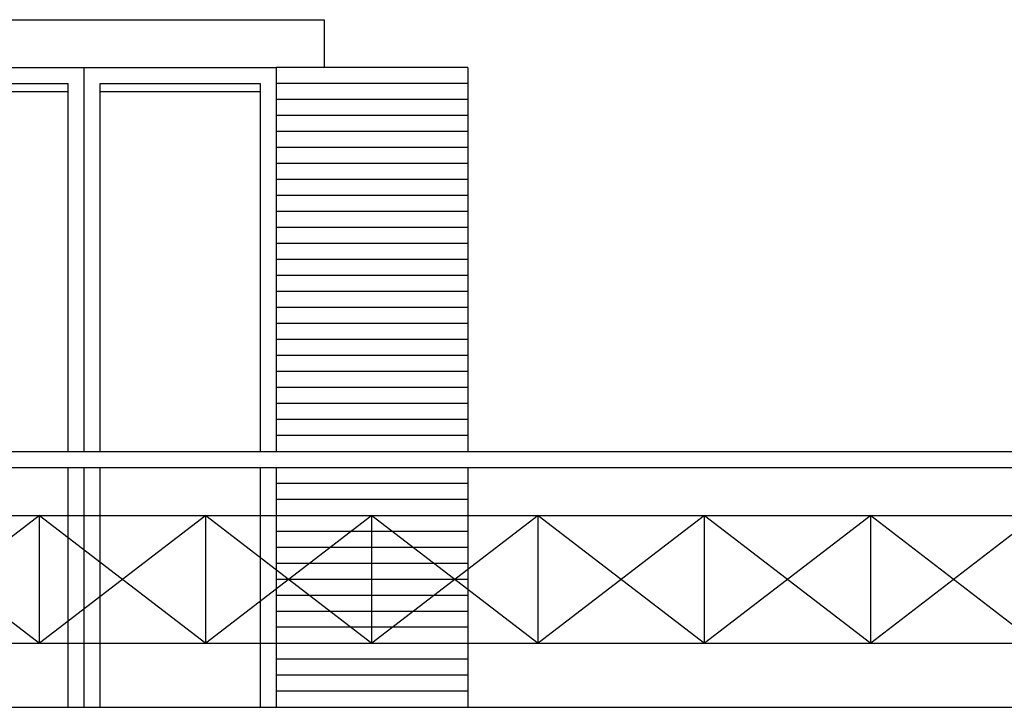
# Model space of a CAD drawing. Units: metres. Extents: x -166 to -111, y -341 to -219.
# Drawn here: x -137 to -133, y -271 to -268 of the extents above; entities that cross this region are included whole.
import ezdxf

# ---------------------------------------------------------------- set-up
doc = ezdxf.new("R2010")
doc.units = ezdxf.units.M
doc.header["$LTSCALE"] = 0.018
doc.header["$MEASUREMENT"] = 0
for name, color, linetype in [('balkoni', 171, 'Continuous'), ('dimension', 7, 'Continuous'), ('kagela', 51, 'Continuous'), ('koyfomata', 231, 'Continuous')]:
    doc.layers.add(name, color=color, linetype=linetype)

msp = doc.modelspace()

# ---------------------------------------------------------------- linework, layer by layer
at = {"layer": 'balkoni'}
msp.add_line((-138.073, -270.554), (-131.023, -270.554), dxfattribs=at)
at = {"layer": 'dimension'}
for p, q in [((-135.173, -268.554), (-135.773, -268.554)), ((-135.173, -268.554), (-135.173, -269.754)), ((-135.173, -268.604), (-135.773, -268.604)), ((-135.173, -268.654), (-135.773, -268.654)), ((-135.173, -268.704), (-135.773, -268.704)), ((-135.173, -268.754), (-135.773, -268.754)), ((-135.173, -268.804), (-135.773, -268.804)), ((-135.173, -268.854), (-135.773, -268.854)), ((-135.173, -268.904), (-135.773, -268.904)), ((-135.173, -268.954), (-135.773, -268.954)), ((-135.173, -269.004), (-135.773, -269.004)), ((-135.173, -269.054), (-135.773, -269.054)), ((-135.173, -269.104), (-135.773, -269.104)), ((-135.173, -269.154), (-135.773, -269.154)), ((-135.173, -269.204), (-135.773, -269.204)), ((-135.173, -269.254), (-135.773, -269.254)), ((-135.173, -269.304), (-135.773, -269.304)), ((-135.173, -269.354), (-135.773, -269.354)), ((-135.173, -269.404), (-135.773, -269.404)), ((-135.173, -269.454), (-135.773, -269.454)), ((-135.173, -269.504), (-135.773, -269.504)), ((-135.173, -269.554), (-135.773, -269.554)), ((-135.173, -269.604), (-135.773, -269.604)), ((-135.173, -269.654), (-135.773, -269.654)), ((-135.173, -269.704), (-135.773, -269.704)), ((-135.173, -269.804), (-135.173, -270.554)), ((-135.173, -269.854), (-135.773, -269.854)), ((-135.173, -269.904), (-135.773, -269.904)), ((-135.173, -270.004), (-135.773, -270.004)), ((-135.173, -270.054), (-135.773, -270.054)), ((-135.173, -270.104), (-135.773, -270.104)), ((-135.173, -270.154), (-135.773, -270.154)), ((-135.173, -270.204), (-135.773, -270.204)), ((-135.173, -270.254), (-135.773, -270.254)), ((-135.173, -270.304), (-135.773, -270.304)), ((-135.173, -270.404), (-135.773, -270.404)), ((-135.173, -270.454), (-135.773, -270.454)), ((-135.173, -270.504), (-135.773, -270.504))]:
    msp.add_line(p, q, dxfattribs=at)
at = {"layer": 'kagela'}
for p, q in [((-138.073, -269.754), (-130.273, -269.754)), ((-138.073, -269.804), (-130.273, -269.804)), ((-138.0494, -269.954), (-130.4937, -269.954)), ((-136.513, -269.954), (-137.033, -270.354)), ((-137.033, -269.954), (-136.513, -270.354)), ((-136.513, -270.354), (-136.513, -269.954)), ((-135.993, -269.954), (-136.513, -270.354)), ((-136.513, -269.954), (-135.993, -270.354)), ((-135.993, -270.354), (-135.993, -269.954)), ((-135.473, -269.954), (-135.993, -270.354)), ((-135.993, -269.954), (-135.473, -270.354)), ((-135.473, -270.354), (-135.473, -269.954)), ((-134.953, -269.954), (-135.473, -270.354)), ((-135.473, -269.954), (-134.953, -270.354)), ((-134.953, -270.354), (-134.953, -269.954)), ((-134.433, -269.954), (-134.953, -270.354)), ((-134.953, -269.954), (-134.433, -270.354)), ((-134.433, -270.354), (-134.433, -269.954)), ((-133.913, -269.954), (-134.433, -270.354)), ((-134.433, -269.954), (-133.913, -270.354)), ((-133.913, -270.354), (-133.913, -269.954)), ((-133.393, -269.954), (-133.913, -270.354)), ((-133.913, -269.954), (-133.393, -270.354)), ((-138.073, -270.354), (-130.6263, -270.354))]:
    msp.add_line(p, q, dxfattribs=at)
at = {"layer": 'koyfomata'}
for p, q in [((-137.123, -268.404), (-135.623, -268.404)), ((-135.623, -268.404), (-135.623, -268.554)), ((-136.973, -268.554), (-136.373, -268.554)), ((-136.373, -269.754), (-136.373, -268.554)), ((-136.373, -268.554), (-135.773, -268.554)), ((-135.773, -268.554), (-135.773, -269.754)), ((-136.923, -268.604), (-136.423, -268.604)), ((-136.423, -269.754), (-136.423, -268.604)), ((-136.323, -268.604), (-135.823, -268.604)), ((-136.323, -269.754), (-136.323, -268.604)), ((-135.823, -268.604), (-135.823, -269.754)), ((-136.898, -268.629), (-136.423, -268.629)), ((-136.323, -268.629), (-135.823, -268.629)), ((-136.423, -270.554), (-136.423, -269.804)), ((-136.373, -270.554), (-136.373, -269.804)), ((-136.323, -270.554), (-136.323, -269.804)), ((-135.823, -269.804), (-135.823, -270.554)), ((-135.773, -269.804), (-135.773, -270.554))]:
    msp.add_line(p, q, dxfattribs=at)

doc.saveas('drawing.dxf')
